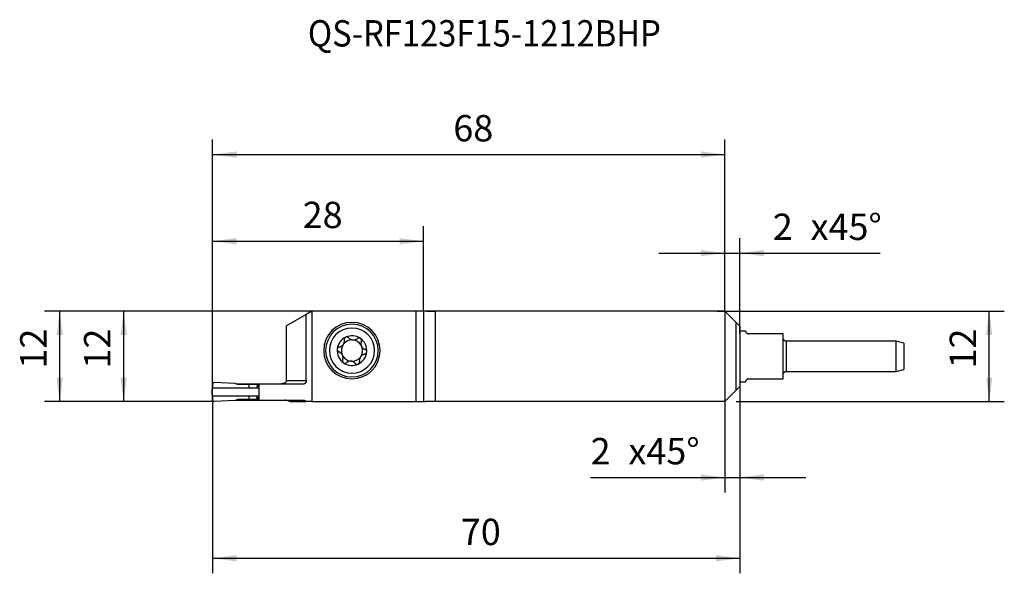
# Model space of a CAD drawing. Extents: x -94 to 37, y -35 to 39.
import ezdxf
from ezdxf.enums import TextEntityAlignment as Align

# ---------------------------------------------------------------- set-up
doc = ezdxf.new("R2010")
doc.units = 0
doc.header["$MEASUREMENT"] = 0
doc.layers.get('0').update_dxf_attribs({"linetype": 'CONTINUOUS'})
for name, color, linetype in [('1', 4, 'CONTINUOUS'), ('2', 7, 'CONTINUOUS'), ('SK1', 4, 'CONTINUOUS'), ('SK2', 7, 'CONTINUOUS'), ('SK6', 5, 'CONTINUOUS')]:
    doc.layers.add(name, color=color, linetype=linetype)
doc.styles.add('SANDVIK_STYLE', font='simplex.shx', dxfattribs={"height": 3})
doc.styles.get("Standard").update_dxf_attribs({"font": 'simplex.shx'})
doc.dimstyles.new('SANDVIK_DIM', dxfattribs={"dimscale": 0, "dimtxt": 4.5, "dimasz": 4.57, "dimexe": 5, "dimexo": 0, "dimgap": 2.3, "dimtad": 1, "dimdsep": 46, "dimtxsty": 'SANDVIK_STYLE', "dimcen": 0.09, "dimclrd": 256, "dimclre": 256, "dimclrt": 256, "dimadec": 0, "dimazin": 0, "dimtfac": 1, "dimtofl": 0, "dimtmove": 2, "dimatfit": 3, "dimfxl": 1, "dimtolj": 1, "dimtzin": 0, "dimarcsym": 0})

# ---------------------------------------------------------------- blocks, each defined once
blk = doc.blocks.new('*D0')
for p, q in [((-38.4, 0), (-81.813687, 0)), ((-79.813687, 0), (-79.813687, -12)), ((-75.313747, -12), (-81.813687, -12))]:
    blk.add_line(p, q)
for points in [[(-79.813687, 0), (-79.395691, -3.175), (-80.231684, -3.175)], [(-79.813687, -12), (-80.231684, -8.825), (-79.395691, -8.825)]]:
    blk.add_solid(points)
blk.add_text('12', height=3.5, rotation=90).set_placement((-81.563687, -7.607237))
blk = doc.blocks.new('*D1')
for p, q in [((-68, -12), (-68, 11.300954)), ((-40, 0), (-40, 11.300954)), ((-68, 9.300954), (-40, 9.300954))]:
    blk.add_line(p, q)
for points in [[(-68, 9.300954), (-64.825, 9.718951), (-64.825, 8.882957)], [(-40, 9.300954), (-43.175, 8.882957), (-43.175, 9.718951)]]:
    blk.add_solid(points)
blk.add_text('28', height=3.5).set_placement((-56.044737, 11.050954))
blk = doc.blocks.new('*D2')
for p, q in [((2, -11.475), (2, -34.81053)), ((-68, -12), (-68, -34.81053)), ((-68, -32.81053), (2, -32.81053))]:
    blk.add_line(p, q)
for points in [[(-68, -32.81053), (-64.825, -32.392533), (-64.825, -33.228527)], [(2, -32.81053), (-1.175, -33.228527), (-1.175, -32.392533)]]:
    blk.add_solid(points)
blk.add_text('70', height=3.5).set_placement((-35.044737, -31.06053))
blk = doc.blocks.new('*D3')
for p, q in [((-1, 0), (37.097818, 0)), ((35.097818, -11.975), (35.097818, 0)), ((1.5, -11.975), (37.097818, -11.975))]:
    blk.add_line(p, q)
for points in [[(35.097818, 0), (35.515815, -3.175), (34.679822, -3.175)], [(35.097818, -11.975), (34.679822, -8.8), (35.515815, -8.8)]]:
    blk.add_solid(points)
blk.add_text('12', height=3.5, rotation=90).set_placement((33.347818, -7.594737))
blk = doc.blocks.new('*D4')
for p, q in [((-68, -12), (-68, 22.81557)), ((0, 0), (0, 22.81557)), ((-68, 20.81557), (0, 20.81557))]:
    blk.add_line(p, q)
for points in [[(-68, 20.81557), (-64.825, 21.233567), (-64.825, 20.397573)], [(0, 20.81557), (-3.175, 20.397573), (-3.175, 21.233567)]]:
    blk.add_solid(points)
blk.add_text('68', height=3.5).set_placement((-36.044737, 22.56557))
blk = doc.blocks.new('*D5')
for p, q in [((-38.4, 0), (-90.29732, 0)), ((-88.29732, -12), (-88.29732, 0)), ((-68, -12), (-90.29732, -12))]:
    blk.add_line(p, q)
for points in [[(-88.29732, 0), (-87.879324, -3.175), (-88.715317, -3.175)], [(-88.29732, -12), (-88.715317, -8.825), (-87.879324, -8.825)]]:
    blk.add_solid(points)
blk.add_text('12', height=3.5, rotation=90).set_placement((-90.04732, -7.607237))
blk = doc.blocks.new('*D6')
for p, q in [((0, 0), (0, 9.719788)), ((2, -2.973934), (2, 9.719788)), ((-8.75, 7.719788), (20.639215, 7.719788))]:
    blk.add_line(p, q)
for points in [[(0, 7.719788), (-3.175, 7.301791), (-3.175, 8.137785)], [(2, 7.719788), (5.175, 8.137785), (5.175, 7.301791)]]:
    blk.add_solid(points)
for s, p in [('x45%%d', (11.387241, 9.469788)), ('2', (6.367504, 9.469788))]:
    blk.add_text(s, height=3.5).set_placement(p)
blk = doc.blocks.new('*D7')
for p, q in [((2, -9.001066), (2, -24.087027)), ((0, -11.975), (0, -24.087027)), ((-17.816274, -22.087027), (10.75, -22.087027))]:
    blk.add_line(p, q)
for points in [[(0, -22.087027), (-3.175, -22.505024), (-3.175, -21.66903)], [(2, -22.087027), (5.175, -21.66903), (5.175, -22.505024)]]:
    blk.add_solid(points)
for s, p in [('2', (-17.816274, -20.337027)), ('x45%%d', (-12.796537, -20.337027))]:
    blk.add_text(s, height=3.5).set_placement(p)

msp = doc.modelspace()

# ---------------------------------------------------------------- linework, layer by layer
at = {"layer": '1'}
for p, q in [((-54.811347, 0.010198), (-55.562098, -0.423248)), ((0, 0), (-54.829011, 0)), ((-54.811347, 0.010198), (-54.811347, -11.995)), ((-41, 0), (-41, -11.995)), ((-40, 0), (-40, -11.995)), ((-39.6, 0), (-38.4, 0)), ((-38.4, -11.975), (-38.4, 0)), ((0, 0), (0, -11.975)), ((2, -1.982622), (0, 0)), ((-55.562095, -0.423246), (-58.189292, -1.940059)), ((-55.562098, -9.225), (-55.562098, -0.423248)), ((-58.189292, -9.225), (-58.189292, -1.940059)), ((1.5, -10.488033), (1.5, -1.486967)), ((2, -1.982622), (2, -9.992378)), ((2, -2.5875), (2.751139, -2.5875)), ((7.75, -2.9875), (3.15, -2.9875)), ((7.75, -8.9875), (7.75, -2.9875)), ((3.15, -8.9875), (7.75, -8.9875)), ((-68, -9.675), (-68, -10.225003)), ((-61.869829, -10.225), (-68, -10.225)), ((-65, -9.59706), (-67.791276, -9.47519)), ((-64.648488, -9.725), (-65, -9.59706)), ((-64.923215, -9.625), (-61.900006, -9.625)), ((-63.2, -9.725), (-64.648488, -9.725)), ((-62.073002, -9.725), (-63.2, -9.725)), ((-63.2, -9.725), (-63.2, -10.225)), ((-62.082048, -9.949854), (-62.182193, -10.225)), ((-61.869654, -9.949854), (-62.082048, -9.949854)), ((-62.073002, -9.725), (-62.073002, -9.898551)), ((-61.869733, -9.725), (-62.073002, -9.725)), ((-61.869733, -9.898551), (-62.073002, -9.898551)), ((-61.90001, -9.725005), (-61.900011, -9.625)), ((-61.900006, -9.625), (-61.869758, -9.625)), ((-61.869767, -9.625), (-55.848064, -9.625)), ((-61.869767, -9.625), (-61.869767, -11.825)), ((-55.560409, -9.225), (-58.189292, -9.225)), ((2, -9.992378), (0, -11.975)), ((2, -9.3875), (2.751139, -9.3875)), ((-68, -11.224997), (-68, -11.775)), ((-68, -11.225), (-61.869829, -11.225)), ((-64.648488, -11.725), (-65, -11.85294)), ((-63.2, -11.725), (-64.648488, -11.725)), ((-63.2, -11.225), (-63.2, -11.725)), ((-62.073002, -11.725), (-63.2, -11.725)), ((-62.082048, -11.500146), (-62.182193, -11.225)), ((-61.869654, -11.500146), (-62.082048, -11.500146)), ((-62.073002, -11.725), (-62.073002, -11.551449)), ((-61.869733, -11.551449), (-62.073002, -11.551449)), ((-61.869733, -11.725), (-62.073002, -11.725)), ((-61.900011, -11.825), (-61.90001, -11.724995)), ((-65, -11.85294), (-67.791276, -11.97481)), ((-64.923218, -11.825), (-61.900011, -11.825)), ((-61.900011, -11.825), (-61.869763, -11.825)), ((-61.869767, -11.825), (-55.848064, -11.825)), ((-57.694177, -11.995), (-55.614053, -11.995)), ((-54.811347, -11.995), (-55.614088, -11.995)), ((-54.811347, -11.995), (-41, -11.995)), ((-41, -11.995), (-40, -11.995)), ((-40, -11.995), (-39.7249, -11.995)), ((-38.4, -11.975), (-39.6, -11.975)), ((0, -11.975), (-38.4, -11.975))]:
    msp.add_line(p, q, dxfattribs=at)
for points in [[(2.75, -2.5875, 0), (2.749979, -2.588391, 0), (2.74996, -2.591125, 0), (2.750015, -2.595691, 0), (2.750216, -2.602074, 0), (2.750633, -2.61026, 0), (2.751339, -2.620236, 0), (2.752435, -2.631993, 0), (2.754135, -2.645527, 0), (2.756674, -2.660839, 0), (2.760286, -2.677925, 0), (2.765206, -2.696785, 0), (2.771679, -2.717417, 0), (2.780115, -2.739824, 0), (2.791045, -2.764008, 0), (2.804983, -2.78993, 0), (2.822551, -2.817305, 0), (2.844604, -2.845836, 0), (2.872017, -2.875131, 0), (2.906071, -2.904528, 0), (2.948999, -2.933333, 0), (3.00383, -2.959843, 0), (3.071502, -2.979688, 0), (3.15, -2.9875, 0)], [(-51.18838, -4.745413, 0), (-51.131673, -4.733378, 0), (-51.075698, -4.7173, 0), (-51.020393, -4.697069, 0), (-50.965656, -4.672447, 0), (-50.912015, -4.643447, 0), (-50.860098, -4.610179, 0), (-50.810213, -4.572636, 0), (-50.76243, -4.530581, 0), (-50.71757, -4.484472, 0), (-50.676363, -4.434936, 0), (-50.639088, -4.382223, 0), (-50.605883, -4.326442, 0), (-50.577291, -4.268667, 0), (-50.553636, -4.209656, 0), (-50.534752, -4.149648, 0), (-50.520677, -4.089405, 0), (-50.511301, -4.029536, 0), (-50.506404, -3.970064, 0), (-50.505795, -3.910919, 0), (-50.509378, -3.852279, 0), (-50.517032, -3.794518, 0)], [(-50.330925, -3.440468, 0), (-50.361486, -3.456721, 0), (-50.390174, -3.476066, 0), (-50.416599, -3.4982, 0), (-50.440376, -3.522778, 0), (-50.461283, -3.549406, 0), (-50.479217, -3.577786, 0), (-50.494057, -3.607566, 0), (-50.505657, -3.638158, 0), (-50.514068, -3.669356, 0), (-50.519362, -3.701002, 0), (-50.52157, -3.732536, 0), (-50.520762, -3.763722, 0), (-50.517032, -3.794518, 0)], [(-49.940176, -3.525919, 0), (-49.961365, -3.503218, 0), (-49.984685, -3.482552, 0), (-50.010183, -3.463985, 0), (-50.037779, -3.447686, 0), (-50.067093, -3.434029, 0), (-50.097922, -3.423212, 0), (-50.13009, -3.415424, 0), (-50.163368, -3.410869, 0), (-50.197279, -3.40969, 0), (-50.231333, -3.412028, 0), (-50.265287, -3.417987, 0), (-50.298679, -3.427502, 0), (-50.330925, -3.440468, 0)], [(-49.940176, -3.525919, 0), (-49.901114, -3.568752, 0), (-49.858935, -3.608909, 0), (-49.81351, -3.646388, 0), (-49.764586, -3.681156, 0), (-49.71244, -3.712764, 0), (-49.657483, -3.740726, 0), (-49.599865, -3.764773, 0), (-49.53942, -3.784725, 0), (-49.476954, -3.800105, 0), (-49.41338, -3.8106, 0), (-49.349053, -3.816096, 0), (-49.284139, -3.81653, 0), (-49.219837, -3.811976, 0), (-49.156966, -3.802537, 0), (-49.095648, -3.788479, 0), (-49.036559, -3.770153, 0), (-48.98017, -3.747962, 0), (-48.926387, -3.722109, 0), (-48.875056, -3.692721, 0), (-48.826281, -3.659973, 0), (-48.780323, -3.624157, 0)], [(-48.380768, -3.605645, 0), (-48.410267, -3.587481, 0), (-48.441454, -3.572523, 0), (-48.473937, -3.560923, 0), (-48.50722, -3.55283, 0), (-48.540751, -3.548266, 0), (-48.574305, -3.547165, 0), (-48.607578, -3.549443, 0), (-48.639857, -3.554924, 0), (-48.671002, -3.563461, 0), (-48.700956, -3.574907, 0), (-48.729231, -3.588937, 0), (-48.755672, -3.605381, 0), (-48.780323, -3.624157, 0)], [(-48.259959, -3.994445, 0), (-48.250116, -3.964346, 0), (-48.243198, -3.933334, 0), (-48.239289, -3.901398, 0), (-48.238502, -3.868709, 0), (-48.240986, -3.835828, 0), (-48.246823, -3.803012, 0), (-48.256098, -3.770506, 0), (-48.268863, -3.738684, 0), (-48.285017, -3.708034, 0), (-48.304452, -3.679044, 0), (-48.327096, -3.652048, 0), (-48.352655, -3.627434, 0), (-48.380768, -3.605645, 0)], [(-51.45972, -5.039286, 0), (-51.461139, -5.074827, 0), (-51.458752, -5.11023, 0), (-51.452666, -5.144935, 0), (-51.442988, -5.178469, 0), (-51.429929, -5.21056, 0), (-51.413791, -5.240811, 0), (-51.394883, -5.268832, 0), (-51.373525, -5.294421, 0), (-51.349959, -5.317486, 0), (-51.324435, -5.337924, 0), (-51.297477, -5.355488, 0), (-51.26929, -5.370154, 0), (-51.23992, -5.381993, 0)], [(-51.18838, -4.745413, 0), (-51.218617, -4.752193, 0), (-51.24822, -4.761845, 0), (-51.277157, -4.774454, 0), (-51.305197, -4.790011, 0), (-51.331777, -4.808353, 0), (-51.356747, -4.829529, 0), (-51.379907, -4.853527, 0), (-51.400661, -4.879916, 0), (-51.41875, -4.908515, 0), (-51.433979, -4.939197, 0), (-51.446009, -4.971523, 0), (-51.454634, -5.005019, 0), (-51.45972, -5.039286, 0)], [(-48.259959, -3.994445, 0), (-48.274543, -4.036018, 0), (-48.286922, -4.07839, 0), (-48.297044, -4.12161, 0), (-48.304858, -4.165726, 0), (-48.310311, -4.210786, 0), (-48.313335, -4.25679, 0), (-48.313786, -4.303393, 0), (-48.311587, -4.350311, 0), (-48.306679, -4.397378, 0), (-48.298963, -4.444697, 0), (-48.288297, -4.492312, 0)], [(-48.15935, -4.769245, 0), (-48.122968, -4.81639, 0), (-48.084118, -4.859924, 0), (-48.042916, -4.899975, 0), (-47.999483, -4.936671, 0), (-47.954045, -4.970062, 0), (-47.907322, -4.999803, 0), (-47.859424, -5.025952, 0), (-47.810345, -5.048641, 0), (-47.76008, -5.068007, 0)], [(-47.54028, -5.410714, 0), (-47.538861, -5.375173, 0), (-47.541248, -5.33977, 0), (-47.547334, -5.305065, 0), (-47.557012, -5.271531, 0), (-47.570071, -5.23944, 0), (-47.586209, -5.209189, 0), (-47.605117, -5.181168, 0), (-47.626475, -5.155579, 0), (-47.650041, -5.132514, 0), (-47.675565, -5.112076, 0), (-47.702523, -5.094512, 0), (-47.73071, -5.079846, 0), (-47.76008, -5.068007, 0)], [(-50.84065, -5.680755, 0), (-50.877032, -5.63361, 0), (-50.915882, -5.590076, 0), (-50.957084, -5.550025, 0), (-51.000517, -5.513329, 0), (-51.045955, -5.479938, 0), (-51.092678, -5.450197, 0), (-51.140576, -5.424048, 0), (-51.189655, -5.401359, 0), (-51.23992, -5.381993, 0)], [(-50.740041, -6.455555, 0), (-50.749884, -6.485654, 0), (-50.756802, -6.516666, 0), (-50.760711, -6.548602, 0), (-50.761498, -6.581291, 0), (-50.759014, -6.614172, 0), (-50.753177, -6.646988, 0), (-50.743902, -6.679494, 0), (-50.731137, -6.711316, 0), (-50.714983, -6.741966, 0), (-50.695548, -6.770956, 0), (-50.672904, -6.797952, 0), (-50.647345, -6.822566, 0), (-50.619232, -6.844355, 0)], [(-50.740041, -6.455555, 0), (-50.725457, -6.413982, 0), (-50.713078, -6.37161, 0), (-50.702956, -6.32839, 0), (-50.695142, -6.284274, 0), (-50.689689, -6.239214, 0), (-50.686665, -6.19321, 0), (-50.686214, -6.146607, 0), (-50.688413, -6.099689, 0), (-50.693321, -6.052622, 0), (-50.701037, -6.005303, 0), (-50.711703, -5.957688, 0)], [(-47.81162, -5.704587, 0), (-47.868327, -5.716622, 0), (-47.924302, -5.7327, 0), (-47.979607, -5.752931, 0), (-48.034344, -5.777553, 0), (-48.087985, -5.806553, 0), (-48.139902, -5.839821, 0), (-48.189787, -5.877364, 0), (-48.23757, -5.919419, 0), (-48.28243, -5.965528, 0), (-48.323637, -6.015064, 0), (-48.360912, -6.067777, 0), (-48.394117, -6.123558, 0), (-48.422709, -6.181333, 0), (-48.446364, -6.240344, 0), (-48.465248, -6.300352, 0), (-48.479323, -6.360595, 0), (-48.488699, -6.420464, 0), (-48.493596, -6.479936, 0), (-48.494205, -6.539081, 0), (-48.490622, -6.597721, 0), (-48.482968, -6.655482, 0)], [(-47.81162, -5.704587, 0), (-47.781383, -5.697807, 0), (-47.75178, -5.688155, 0), (-47.722843, -5.675546, 0), (-47.694803, -5.659989, 0), (-47.668223, -5.641647, 0), (-47.643253, -5.620471, 0), (-47.620093, -5.596473, 0), (-47.599339, -5.570084, 0), (-47.58125, -5.541485, 0), (-47.566021, -5.510803, 0), (-47.553991, -5.478477, 0), (-47.545366, -5.444981, 0), (-47.54028, -5.410714, 0)], [(-50.619232, -6.844355, 0), (-50.589733, -6.862519, 0), (-50.558546, -6.877477, 0), (-50.526063, -6.889077, 0), (-50.49278, -6.89717, 0), (-50.459249, -6.901734, 0), (-50.425695, -6.902835, 0), (-50.392422, -6.900557, 0), (-50.360143, -6.895076, 0), (-50.328998, -6.886539, 0), (-50.299044, -6.875093, 0), (-50.270769, -6.861063, 0), (-50.244328, -6.844619, 0), (-50.219677, -6.825843, 0)], [(-49.059824, -6.924081, 0), (-49.098886, -6.881248, 0), (-49.141065, -6.841091, 0), (-49.18649, -6.803612, 0), (-49.235414, -6.768844, 0), (-49.28756, -6.737236, 0), (-49.342517, -6.709274, 0), (-49.400135, -6.685227, 0), (-49.46058, -6.665275, 0), (-49.523046, -6.649895, 0), (-49.58662, -6.6394, 0), (-49.650947, -6.633904, 0), (-49.715861, -6.63347, 0), (-49.780163, -6.638024, 0), (-49.843034, -6.647463, 0), (-49.904352, -6.661521, 0), (-49.963441, -6.679847, 0), (-50.01983, -6.702038, 0), (-50.073613, -6.727891, 0), (-50.124944, -6.757279, 0), (-50.173719, -6.790027, 0), (-50.219677, -6.825843, 0)], [(-49.059824, -6.924081, 0), (-49.038635, -6.946782, 0), (-49.015315, -6.967448, 0), (-48.989817, -6.986015, 0), (-48.962221, -7.002314, 0), (-48.932907, -7.015971, 0), (-48.902078, -7.026788, 0), (-48.86991, -7.034576, 0), (-48.836632, -7.039131, 0), (-48.802721, -7.04031, 0), (-48.768667, -7.037972, 0), (-48.734713, -7.032013, 0), (-48.701321, -7.022498, 0), (-48.669075, -7.009532, 0)], [(-48.669075, -7.009532, 0), (-48.638514, -6.993279, 0), (-48.609826, -6.973934, 0), (-48.583401, -6.9518, 0), (-48.559624, -6.927222, 0), (-48.538717, -6.900594, 0), (-48.520783, -6.872214, 0), (-48.505943, -6.842434, 0), (-48.494343, -6.811842, 0), (-48.485932, -6.780644, 0), (-48.480638, -6.748998, 0), (-48.47843, -6.717464, 0), (-48.479238, -6.686278, 0), (-48.482968, -6.655482, 0)], [(3.15, -8.9875, 0), (3.071948, -8.99522, 0), (3.004488, -9.014888, 0), (2.95002, -9.041077, 0), (2.906728, -9.069973, 0), (2.872354, -9.099545, 0), (2.844773, -9.128962, 0), (2.822764, -9.157368, 0), (2.80533, -9.184467, 0), (2.791467, -9.210141, 0), (2.780481, -9.234311, 0), (2.771924, -9.256878, 0), (2.765345, -9.277724, 0), (2.760356, -9.296753, 0), (2.756704, -9.313961, 0), (2.754145, -9.329355, 0), (2.752439, -9.342942, 0), (2.751342, -9.354726, 0), (2.750635, -9.364715, 0), (2.750216, -9.372904, 0), (2.750015, -9.379286, 0), (2.749959, -9.383851, 0), (2.749978, -9.386592, 0), (2.75, -9.3875, 0)], [(-68, -10.225, 0), (-68.018513, -10.231819, 0), (-68.036521, -10.252091, 0), (-68.053532, -10.285263, 0), (-68.069084, -10.33043, 0), (-68.082751, -10.386359, 0), (-68.094161, -10.451526, 0), (-68.103002, -10.524152, 0), (-68.109034, -10.602257, 0), (-68.112091, -10.68371, 0), (-68.112091, -10.766289, 0), (-68.109034, -10.847742, 0), (-68.103002, -10.925847, 0), (-68.094161, -10.998473, 0), (-68.082751, -11.06364, 0), (-68.069084, -11.11957, 0), (-68.053533, -11.164736, 0), (-68.036521, -11.197908, 0), (-68.018513, -11.21818, 0), (-68, -11.225, 0)], [(-68, -9.675, 0), (-67.997848, -9.645754, 0), (-67.991446, -9.617132, 0), (-67.980927, -9.589756, 0), (-67.966514, -9.564216, 0), (-67.948521, -9.541057, 0), (-67.927337, -9.520777, 0), (-67.903416, -9.503812, 0), (-67.877271, -9.490527, 0), (-67.849462, -9.481212, 0), (-67.820588, -9.476065, 0), (-67.791276, -9.47519, 0)], [(-62.073002, -9.898551, 0), (-62.073019, -9.900827, 0), (-62.073071, -9.903103, 0), (-62.073157, -9.905378, 0), (-62.073278, -9.907651, 0), (-62.073433, -9.909923, 0), (-62.073623, -9.912191, 0), (-62.073847, -9.914457, 0), (-62.074106, -9.916718, 0), (-62.074399, -9.918976, 0), (-62.074726, -9.921229, 0), (-62.075087, -9.923476, 0), (-62.075482, -9.925718, 0), (-62.075912, -9.927954, 0), (-62.076375, -9.930183, 0), (-62.076872, -9.932405, 0), (-62.077402, -9.934618, 0), (-62.077966, -9.936824, 0), (-62.078564, -9.93902, 0), (-62.079195, -9.941208, 0), (-62.079859, -9.943385, 0), (-62.080556, -9.945553, 0), (-62.081285, -9.947709, 0), (-62.082048, -9.949854, 0)], [(-58.189292, -9.225, 0), (-58.195491, -9.280478, 0), (-58.212993, -9.333478, 0), (-58.240128, -9.382038, 0), (-58.274807, -9.425691, 0), (-58.315013, -9.464093, 0), (-58.359479, -9.497538, 0), (-58.407073, -9.526323, 0), (-58.456773, -9.550781, 0), (-58.508325, -9.571385, 0), (-58.561279, -9.588355, 0), (-58.6151, -9.601869, 0), (-58.669344, -9.612133, 0), (-58.723965, -9.619344, 0), (-58.778955, -9.623602, 0), (-58.834303, -9.625, 0)], [(-55.562098, -9.225, 0), (-55.563336, -9.262228, 0), (-55.567015, -9.298869, 0), (-55.573126, -9.334995, 0), (-55.581631, -9.37031, 0), (-55.592382, -9.404178, 0), (-55.605275, -9.436375, 0), (-55.620303, -9.466888, 0), (-55.637326, -9.495402, 0), (-55.656036, -9.521412, 0), (-55.676399, -9.544879, 0), (-55.698218, -9.56565, 0), (-55.721253, -9.583515, 0), (-55.745274, -9.598274, 0), (-55.770191, -9.609857, 0), (-55.795805, -9.618221, 0), (-55.821851, -9.623293, 0), (-55.848064, -9.625, 0)], [(-62.073002, -11.551449, 0), (-62.073019, -11.549173, 0), (-62.073071, -11.546897, 0), (-62.073157, -11.544622, 0), (-62.073278, -11.542349, 0), (-62.073433, -11.540077, 0), (-62.073623, -11.537809, 0), (-62.073847, -11.535543, 0), (-62.074106, -11.533282, 0), (-62.074399, -11.531024, 0), (-62.074726, -11.528771, 0), (-62.075087, -11.526524, 0), (-62.075482, -11.524282, 0), (-62.075912, -11.522046, 0), (-62.076375, -11.519817, 0), (-62.076872, -11.517595, 0), (-62.077402, -11.515382, 0), (-62.077966, -11.513176, 0), (-62.078564, -11.51098, 0), (-62.079195, -11.508792, 0), (-62.079859, -11.506615, 0), (-62.080556, -11.504447, 0), (-62.081285, -11.502291, 0), (-62.082048, -11.500146, 0)], [(-68, -11.775, 0), (-67.997848, -11.804246, 0), (-67.991446, -11.832868, 0), (-67.980927, -11.860244, 0), (-67.966514, -11.885784, 0), (-67.948521, -11.908943, 0), (-67.927337, -11.929223, 0), (-67.903416, -11.946188, 0), (-67.877271, -11.959473, 0), (-67.849462, -11.968788, 0), (-67.820588, -11.973935, 0), (-67.791276, -11.97481, 0)], [(-57.694177, -11.995, 0), (-57.751707, -11.969561, 0), (-57.810465, -11.945833, 0), (-57.870479, -11.923854, 0), (-57.931777, -11.903663, 0), (-57.994387, -11.885298, 0), (-58.058358, -11.868808, 0), (-58.123722, -11.854404, 0), (-58.190169, -11.842419, 0), (-58.257458, -11.833179, 0), (-58.325381, -11.827154, 0), (-58.393362, -11.825, 0)], [(-55.848064, -11.825, 0), (-55.827066, -11.826072, 0), (-55.806256, -11.829286, 0), (-55.785634, -11.834643, 0), (-55.765245, -11.84214, 0), (-55.745284, -11.851729, 0), (-55.725914, -11.863317, 0), (-55.707258, -11.876838, 0), (-55.68927, -11.892336, 0), (-55.672101, -11.909681, 0), (-55.655932, -11.928709, 0), (-55.640866, -11.949276, 0), (-55.626914, -11.971368, 0), (-55.614088, -11.995, 0)], [(-39.6, -11.975, 0), (-39.619355, -11.975458, 0), (-39.63819, -11.976799, 0), (-39.656515, -11.978973, 0), (-39.674338, -11.98193, 0), (-39.69167, -11.98562, 0), (-39.708521, -11.989993, 0), (-39.7249, -11.995, 0)]]:
    msp.add_polyline3d(points, dxfattribs=at)
at = {"layer": '1', "extrusion": (0, 0, -1)}
for radius in [3.75, 3.5, 3]:
    msp.add_circle((49.5, -5.225), radius, dxfattribs=at)
at = {"layer": '1'}
for radius, start, end in [(1.9685, 114.967933, 174.586511), (1.416, 85.158644, 144.777222), (1.9685, 55.349355, 114.967933), (1.416, 31.160371, 85.158644), (1.9685, 354.586511, 55.349355), (1.9685, 174.586511, 235.349355), (1.416, 144.777222, 198.775495), (1.416, 324.777222, 18.775495), (1.416, 18.775495, 31.160371), (1.416, 198.775495, 211.160371), (1.416, 211.160371, 265.158644), (1.416, 265.158644, 324.777222), (1.9685, 294.967933, 354.586511), (1.9685, 235.349355, 294.967933)]:
    msp.add_arc((-49.5, -5.225), radius, start, end, dxfattribs=at)
at = {"layer": 'SK1'}
for p, q in [((8.15, -3.9875), (8.15, -7.9875)), ((22.75, -3.9875), (8.15, -3.9875)), ((23.75, -4.255449), (22.75, -3.9875)), ((22.75, -7.9875), (22.75, -3.9875)), ((23.75, -4.255449), (23.75, -7.719551)), ((22.75, -7.9875), (23.75, -7.719551)), ((8.15, -7.9875), (22.75, -7.9875))]:
    msp.add_line(p, q, dxfattribs=at)
at = {"layer": 'SK1', "extrusion": (0, 0, -1)}
for centre, start, end in [((-8.15, -3.5875), 270, 0), ((-8.15, -8.3875), 0, 90)]:
    msp.add_arc(centre, 0.4, start, end, dxfattribs=at)

# ---------------------------------------------------------------- texts
at = {"layer": 'SK6', "style": 'SANDVIK_STYLE', "width": 0.755709}
msp.add_text('QS-RF123F15-1212BHP', height=3.5, dxfattribs=at).set_placement((-55.353555, 35.170778), (-8.499608, 35.170778), align=Align.FIT)

# ---------------------------------------------------------------- dimensions: what is measured, and where the dimension line sits
at = {"layer": '2'}
for base, p1, p2, text, picture, middle in [((0, 20.81557), (-68, -12), (0, 0), '68', '*D4', (-36.044737, 22.56557)), ((-40, 9.300954), (-68, -12), (-40, 0), '28', '*D1', (-56.044737, 11.050954)), ((0, 7.719788), (2, -2.973934), (0, 0), 'x45%%d', '*D6', (11.387241, 9.469788)), ((0, -22.087027), (2, -9.001066), (0, -11.975), 'x45%%d', '*D7', (-12.796537, -20.337027))]:
    dim = msp.add_linear_dim(base=base, p1=p1, p2=p2, text=text, dimstyle='SANDVIK_DIM', dxfattribs=at)
    dim.commit()
    dim.dimension.update_dxf_attribs({"geometry": picture, "text_midpoint": middle})
for base, p1, p2, picture, middle in [((-79.813687, -12), (-38.4, 0), (-75.313747, -12), '*D0', (-81.563687, -7.607237)), ((35.097818, 0), (1.5, -11.975), (-1, 0), '*D3', (33.347818, -7.594737))]:
    dim = msp.add_linear_dim(base=base, p1=p1, p2=p2, angle=90, text='12', dimstyle='SANDVIK_DIM', dxfattribs=at)
    dim.commit()
    dim.dimension.update_dxf_attribs({"geometry": picture, "text_midpoint": middle})
at = {"layer": 'SK2'}
dim = msp.add_linear_dim(base=(-88.29732, 0), p1=(-68, -12), p2=(-38.4, 0), angle=90, text='12', dimstyle='SANDVIK_DIM', dxfattribs=at)
dim.commit()
dim.dimension.update_dxf_attribs({"geometry": '*D5', "text_midpoint": (-90.04732, -7.607237)})
dim = msp.add_linear_dim(base=(2, -32.81053), p1=(-68, -12), p2=(2, -11.475), text='70', dimstyle='SANDVIK_DIM', dxfattribs=at)
dim.commit()
dim.dimension.update_dxf_attribs({"geometry": '*D2', "text_midpoint": (-35.044737, -31.06053)})

doc.saveas('drawing.dxf')
